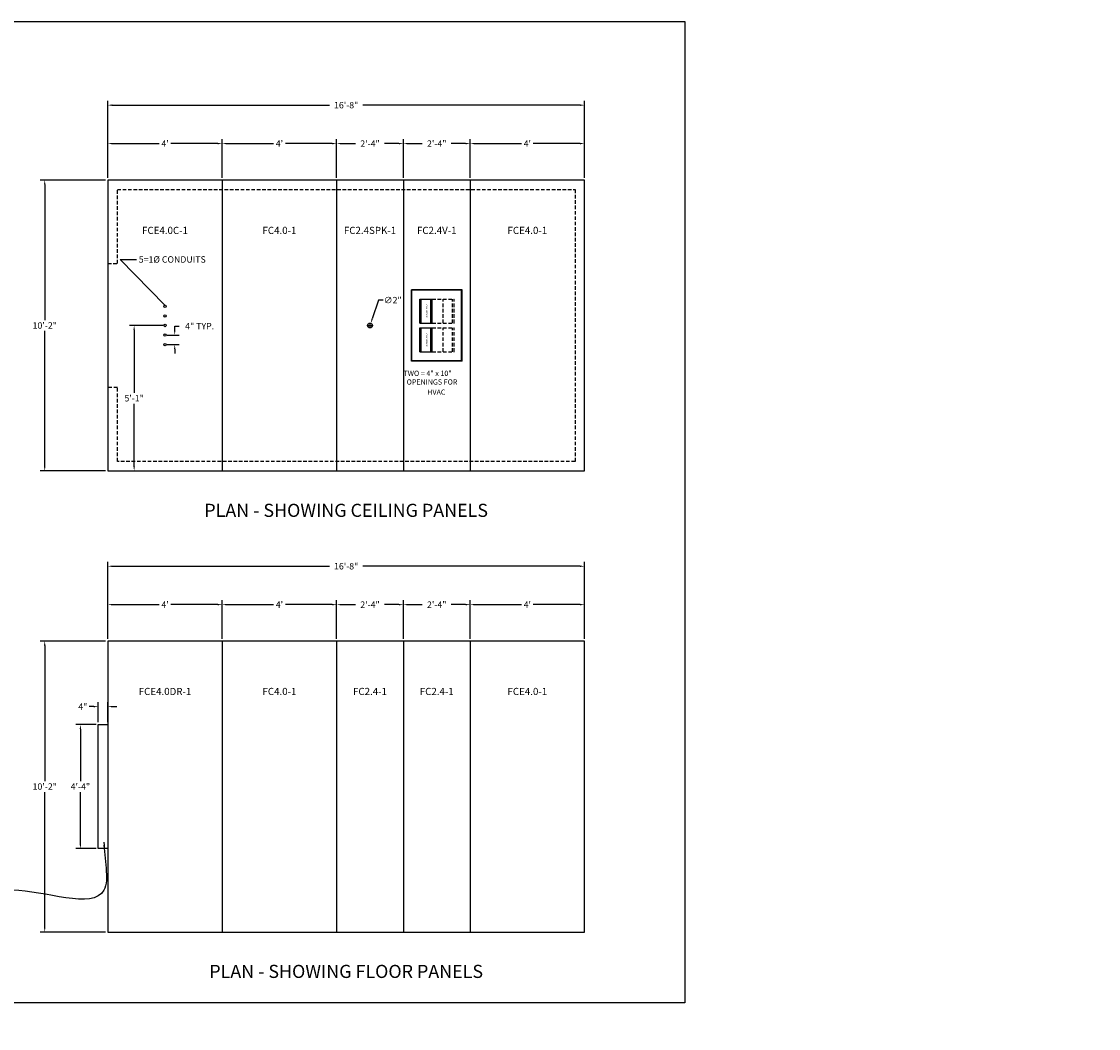
# Model space of a CAD drawing. Extents: x 2381 to 25296, y -7817 to 241.
# Drawn here: x 23748 to 24200, y -6087 to -5665 of the extents above; entities that cross this region are included whole.
import ezdxf
from ezdxf.enums import TextEntityAlignment as Align

# ---------------------------------------------------------------- set-up
doc = ezdxf.new("R2010")
doc.units = 0
doc.header["$LTSCALE"] = 6
doc.header["$MEASUREMENT"] = 0
doc.linetypes.add('HIDDEN', pattern=[0.375, 0.25, -0.125])
doc.layers.get('0').update_dxf_attribs({"color": 6, "linetype": 'CONTINUOUS'})
doc.layers.get('Defpoints').update_dxf_attribs({"linetype": 'CONTINUOUS'})
doc.layers.add('AM_5', color=3, linetype='CONTINUOUS', lineweight=15)
doc.layers.add('Hatch (ANSI)', color=7, linetype='CONTINUOUS', lineweight=18)
doc.dimstyles.get("Standard").update_dxf_attribs({"dimtxt": 0.18, "dimasz": 0.18, "dimexe": 0.18, "dimexo": 0.0625, "dimgap": 0.09, "dimtad": 0, "dimtih": 1, "dimtoh": 1, "dimdec": 4, "dimzin": 0, "dimdsep": 46, "dimtxsty": 'Standard', "dimcen": 0.09, "dimadec": 0, "dimazin": 0, "dimtfac": 1, "dimtdec": 4, "dimtofl": 0, "dimtmove": 0, "dimatfit": 3, "dimfxl": 1, "dimtolj": 1, "dimtzin": 0, "dimarcsym": 0})
doc.dimstyles.new('STANDARD$0', dxfattribs={"dimtxt": 0.18, "dimasz": 0.18, "dimexe": 0.18, "dimexo": 0.0625, "dimgap": 0.09, "dimtad": 0, "dimtih": 1, "dimtoh": 1, "dimdec": 4, "dimzin": 0, "dimdsep": 46, "dimtxsty": 'Standard', "dimcen": 0.09, "dimadec": 0, "dimazin": 0, "dimtfac": 1, "dimtdec": 4, "dimtofl": 0, "dimtmove": 0, "dimatfit": 3, "dimfxl": 1, "dimtolj": 1, "dimtzin": 0, "dimarcsym": 0})
doc.dimstyles.new('STANDARD$3', dxfattribs={"dimtxt": 0.18, "dimasz": 0.18, "dimexe": 0.18, "dimexo": 0.0625, "dimgap": 0.09, "dimtad": 0, "dimtih": 1, "dimtoh": 1, "dimdec": 4, "dimzin": 0, "dimdsep": 46, "dimtxsty": 'Standard', "dimcen": 0.09, "dimadec": 0, "dimazin": 0, "dimtfac": 1, "dimtdec": 4, "dimtofl": 0, "dimtmove": 0, "dimatfit": 3, "dimfxl": 1, "dimtolj": 1, "dimtzin": 0, "dimarcsym": 0})

# ---------------------------------------------------------------- blocks, each defined once
blk = doc.blocks.new('*D319')
at = {"color": 1, "linetype": 'Continuous', "lineweight": -2, "transparency": 16777216}
for p, q in [((23807.54, -5792.36), (23793.65, -5792.36)), ((23795.53, -5794.23), (23795.53, -5820.57)), ((23795.53, -5851.48), (23795.53, -5825.15)), ((23785.42, -5853.36), (23797.4, -5853.36))]:
    blk.add_line(p, q, dxfattribs=at)
at = {"color": 1, "linetype": 'Continuous', "transparency": 16777216}
for points in [[(23795.22, -5794.23), (23795.84, -5794.23), (23795.53, -5792.36)], [(23795.22, -5851.48), (23795.84, -5851.48), (23795.53, -5853.36)]]:
    blk.add_solid(points, dxfattribs=at)
at = {"layer": 'Defpoints', "color": 0, "linetype": 'Continuous', "transparency": 16777216}
for p in [(23795.53, -5792.36), (23808.48, -5792.36), (23784.48, -5853.36)]:
    blk.add_point(p, dxfattribs=at)
at = {"color": 1, "linetype": 'Continuous', "transparency": 16777216, "insert": (23795.53, -5822.86), "char_height": 2.7, "attachment_point": 5}
blk.add_mtext('\\A1;5\'-1"', dxfattribs=at)
blk = doc.blocks.new('*D320')
at = {"color": 1, "linetype": 'Continuous', "lineweight": -2, "transparency": 16777216}
for p, q in [((23809.42, -5796.36), (23814.43, -5796.36)), ((23812.56, -5794.48), (23812.56, -5792.61)), ((23812.56, -5792.61), (23814.43, -5792.61)), ((23809.42, -5800.36), (23814.43, -5800.36)), ((23812.56, -5802.23), (23812.56, -5804.11))]:
    blk.add_line(p, q, dxfattribs=at)
at = {"color": 1, "linetype": 'Continuous', "transparency": 16777216}
for points in [[(23812.25, -5794.48), (23812.87, -5794.48), (23812.56, -5796.36)], [(23812.25, -5802.23), (23812.87, -5802.23), (23812.56, -5800.36)]]:
    blk.add_solid(points, dxfattribs=at)
at = {"layer": 'Defpoints', "color": 0, "linetype": 'Continuous', "transparency": 16777216}
for p in [(23808.48, -5796.36), (23812.56, -5796.36), (23808.48, -5800.36)]:
    blk.add_point(p, dxfattribs=at)
at = {"color": 1, "linetype": 'Continuous', "transparency": 16777216, "insert": (23823.02, -5792.61), "char_height": 2.7, "attachment_point": 5}
blk.add_mtext('\\A1;4" TYP.', dxfattribs=at)
blk = doc.blocks.new('*D321')
at = {"layer": 'AM_5', "color": 1, "linetype": 'ByBlock', "lineweight": -2, "transparency": 16777216}
for p, q in [((23898.07, -5781.73), (23895.4, -5789.63)), ((23899.95, -5781.73), (23898.07, -5781.73))]:
    blk.add_line(p, q, dxfattribs=at)
at = {"layer": 'AM_5', "color": 1, "lineweight": -2, "transparency": 16777216}
for p, q in [((23894.48, -5793.3), (23894.48, -5791.42)), ((23893.54, -5792.36), (23895.42, -5792.36))]:
    blk.add_line(p, q, dxfattribs=at)
at = {"layer": 'AM_5', "color": 1, "transparency": 16777216}
blk.add_solid([(23895.11, -5789.53), (23895.7, -5789.73), (23894.8, -5791.41)], dxfattribs=at)
at = {"layer": 'Defpoints', "color": 0, "transparency": 16777216}
for p in [(23894.8, -5791.41), (23894.16, -5793.3)]:
    blk.add_point(p, dxfattribs=at)
at = {"layer": 'AM_5', "color": 1, "transparency": 16777216, "insert": (23904.03, -5781.73), "char_height": 2.7, "attachment_point": 5}
blk.add_mtext('\\A1;∅2"', dxfattribs=at)
blk = doc.blocks.new('*D322')
at = {"layer": 'AM_5', "color": 1, "linetype": 'ByBlock', "lineweight": -2, "transparency": 16777216}
for p, q in [((23783.54, -5731.36), (23756.15, -5731.36)), ((23758.02, -5733.23), (23758.02, -5790.07)), ((23758.02, -5851.48), (23758.02, -5794.65)), ((23783.54, -5853.36), (23756.15, -5853.36))]:
    blk.add_line(p, q, dxfattribs=at)
at = {"layer": 'AM_5', "color": 1, "transparency": 16777216}
for points in [[(23757.71, -5733.23), (23758.33, -5733.23), (23758.02, -5731.36)], [(23757.71, -5851.48), (23758.33, -5851.48), (23758.02, -5853.36)]]:
    blk.add_solid(points, dxfattribs=at)
at = {"layer": 'Defpoints', "color": 0, "transparency": 16777216}
for p in [(23758.02, -5731.36), (23784.48, -5731.36), (23784.48, -5853.36)]:
    blk.add_point(p, dxfattribs=at)
at = {"layer": 'AM_5', "color": 1, "transparency": 16777216, "insert": (23758.02, -5792.36), "char_height": 2.7, "attachment_point": 5}
blk.add_mtext('\\A1;10\'-2"', dxfattribs=at)
blk = doc.blocks.new('*D323')
at = {"layer": 'AM_5', "color": 1, "linetype": 'ByBlock', "lineweight": -2, "transparency": 16777216}
for p, q in [((23784.48, -5730.42), (23784.48, -5714.21)), ((23832.48, -5730.42), (23832.48, -5714.21)), ((23786.36, -5716.09), (23805.97, -5716.09)), ((23830.61, -5716.09), (23810.99, -5716.09))]:
    blk.add_line(p, q, dxfattribs=at)
at = {"layer": 'AM_5', "color": 1, "transparency": 16777216}
for points in [[(23786.36, -5715.77), (23786.36, -5716.4), (23784.48, -5716.09)], [(23830.61, -5715.77), (23830.61, -5716.4), (23832.48, -5716.09)]]:
    blk.add_solid(points, dxfattribs=at)
at = {"layer": 'Defpoints', "color": 0, "transparency": 16777216}
for p in [(23832.48, -5716.09), (23784.48, -5731.36), (23832.48, -5731.36)]:
    blk.add_point(p, dxfattribs=at)
at = {"layer": 'AM_5', "color": 1, "transparency": 16777216, "insert": (23808.48, -5716.09), "char_height": 2.7, "attachment_point": 5}
blk.add_mtext("\\A1;4'", dxfattribs=at)
blk = doc.blocks.new('*D324')
at = {"layer": 'AM_5', "color": 1, "linetype": 'ByBlock', "lineweight": -2, "transparency": 16777216}
for p, q in [((23832.48, -5730.42), (23832.48, -5714.21)), ((23880.48, -5730.42), (23880.48, -5714.21)), ((23834.36, -5716.09), (23853.97, -5716.09)), ((23878.61, -5716.09), (23858.99, -5716.09))]:
    blk.add_line(p, q, dxfattribs=at)
at = {"layer": 'AM_5', "color": 1, "transparency": 16777216}
for points in [[(23834.36, -5715.77), (23834.36, -5716.4), (23832.48, -5716.09)], [(23878.61, -5715.77), (23878.61, -5716.4), (23880.48, -5716.09)]]:
    blk.add_solid(points, dxfattribs=at)
at = {"layer": 'Defpoints', "color": 0, "transparency": 16777216}
for p in [(23832.48, -5716.09), (23832.48, -5731.36), (23880.48, -5731.36)]:
    blk.add_point(p, dxfattribs=at)
at = {"layer": 'AM_5', "color": 1, "transparency": 16777216, "insert": (23856.48, -5716.09), "char_height": 2.7, "attachment_point": 5}
blk.add_mtext("\\A1;4'", dxfattribs=at)
blk = doc.blocks.new('*D325')
at = {"layer": 'AM_5', "color": 1, "linetype": 'ByBlock', "lineweight": -2, "transparency": 16777216}
for p, q in [((23880.48, -5730.42), (23880.48, -5714.21)), ((23908.48, -5730.42), (23908.48, -5714.21)), ((23882.36, -5716.09), (23888.37, -5716.09)), ((23906.61, -5716.09), (23900.59, -5716.09))]:
    blk.add_line(p, q, dxfattribs=at)
at = {"layer": 'AM_5', "color": 1, "transparency": 16777216}
for points in [[(23882.36, -5715.77), (23882.36, -5716.4), (23880.48, -5716.09)], [(23906.61, -5715.77), (23906.61, -5716.4), (23908.48, -5716.09)]]:
    blk.add_solid(points, dxfattribs=at)
at = {"layer": 'Defpoints', "color": 0, "transparency": 16777216}
for p in [(23880.48, -5716.09), (23880.48, -5731.36), (23908.48, -5731.36)]:
    blk.add_point(p, dxfattribs=at)
at = {"layer": 'AM_5', "color": 1, "transparency": 16777216, "insert": (23894.48, -5716.09), "char_height": 2.7, "attachment_point": 5}
blk.add_mtext('\\A1;2\'-4"', dxfattribs=at)
blk = doc.blocks.new('*D326')
at = {"layer": 'AM_5', "color": 1, "linetype": 'ByBlock', "lineweight": -2, "transparency": 16777216}
for p, q in [((23908.48, -5730.42), (23908.48, -5714.21)), ((23936.48, -5730.42), (23936.48, -5714.21)), ((23910.36, -5716.09), (23916.37, -5716.09)), ((23934.61, -5716.09), (23928.59, -5716.09))]:
    blk.add_line(p, q, dxfattribs=at)
at = {"layer": 'AM_5', "color": 1, "transparency": 16777216}
for points in [[(23910.36, -5715.77), (23910.36, -5716.4), (23908.48, -5716.09)], [(23934.61, -5715.77), (23934.61, -5716.4), (23936.48, -5716.09)]]:
    blk.add_solid(points, dxfattribs=at)
at = {"layer": 'Defpoints', "color": 0, "transparency": 16777216}
for p in [(23908.48, -5716.09), (23908.48, -5731.36), (23936.48, -5731.36)]:
    blk.add_point(p, dxfattribs=at)
at = {"layer": 'AM_5', "color": 1, "transparency": 16777216, "insert": (23922.48, -5716.09), "char_height": 2.7, "attachment_point": 5}
blk.add_mtext('\\A1;2\'-4"', dxfattribs=at)
blk = doc.blocks.new('*D327')
at = {"layer": 'AM_5', "color": 1, "linetype": 'ByBlock', "lineweight": -2, "transparency": 16777216}
for p, q in [((23936.48, -5730.42), (23936.48, -5714.21)), ((23984.48, -5730.42), (23984.48, -5714.21)), ((23938.36, -5716.09), (23957.97, -5716.09)), ((23982.61, -5716.09), (23962.99, -5716.09))]:
    blk.add_line(p, q, dxfattribs=at)
at = {"layer": 'AM_5', "color": 1, "transparency": 16777216}
for points in [[(23938.36, -5715.77), (23938.36, -5716.4), (23936.48, -5716.09)], [(23982.61, -5715.77), (23982.61, -5716.4), (23984.48, -5716.09)]]:
    blk.add_solid(points, dxfattribs=at)
at = {"layer": 'Defpoints', "color": 0, "transparency": 16777216}
for p in [(23936.48, -5716.09), (23936.48, -5731.36), (23984.48, -5731.36)]:
    blk.add_point(p, dxfattribs=at)
at = {"layer": 'AM_5', "color": 1, "transparency": 16777216, "insert": (23960.48, -5716.09), "char_height": 2.7, "attachment_point": 5}
blk.add_mtext("\\A1;4'", dxfattribs=at)
blk = doc.blocks.new('*D328')
at = {"layer": 'AM_5', "color": 1, "linetype": 'ByBlock', "lineweight": -2, "transparency": 16777216}
for p, q in [((23784.48, -5730.42), (23784.48, -5698.1)), ((23786.36, -5699.97), (23877.47, -5699.97)), ((23982.61, -5699.97), (23891.49, -5699.97)), ((23984.48, -5730.42), (23984.48, -5698.1))]:
    blk.add_line(p, q, dxfattribs=at)
at = {"layer": 'AM_5', "color": 1, "transparency": 16777216}
for points in [[(23786.36, -5699.66), (23786.36, -5700.29), (23784.48, -5699.97)], [(23982.61, -5699.66), (23982.61, -5700.29), (23984.48, -5699.97)]]:
    blk.add_solid(points, dxfattribs=at)
at = {"layer": 'Defpoints', "color": 0, "transparency": 16777216}
for p in [(23984.48, -5699.97), (23784.48, -5731.36), (23984.48, -5731.36)]:
    blk.add_point(p, dxfattribs=at)
at = {"layer": 'AM_5', "color": 1, "transparency": 16777216, "insert": (23884.48, -5699.97), "char_height": 2.7, "attachment_point": 5}
blk.add_mtext('\\A1;16\'-8"', dxfattribs=at)
blk = doc.blocks.new('*D361')
at = {"layer": 'AM_5', "color": 1, "linetype": 'ByBlock', "lineweight": -2, "transparency": 16777216}
for p, q in [((23783.54, -5924.69), (23756.15, -5924.69)), ((23758.02, -5926.57), (23758.02, -5983.4)), ((23758.02, -6044.82), (23758.02, -5987.98)), ((23783.54, -6046.69), (23756.15, -6046.69))]:
    blk.add_line(p, q, dxfattribs=at)
at = {"layer": 'AM_5', "color": 1, "transparency": 16777216}
for points in [[(23757.71, -5926.57), (23758.33, -5926.57), (23758.02, -5924.69)], [(23757.71, -6044.82), (23758.33, -6044.82), (23758.02, -6046.69)]]:
    blk.add_solid(points, dxfattribs=at)
at = {"layer": 'Defpoints', "color": 0, "transparency": 16777216}
for p in [(23758.02, -5924.69), (23784.48, -5924.69), (23784.48, -6046.69)]:
    blk.add_point(p, dxfattribs=at)
at = {"layer": 'AM_5', "color": 1, "transparency": 16777216, "insert": (23758.02, -5985.69), "char_height": 2.7, "attachment_point": 5}
blk.add_mtext('\\A1;10\'-2"', dxfattribs=at)
blk = doc.blocks.new('*D362')
at = {"layer": 'AM_5', "color": 1, "linetype": 'ByBlock', "lineweight": -2, "transparency": 16777216}
for p, q in [((23784.48, -5923.75), (23784.48, -5907.54)), ((23832.48, -5923.75), (23832.48, -5907.54)), ((23786.36, -5909.42), (23805.97, -5909.42)), ((23830.61, -5909.42), (23810.99, -5909.42))]:
    blk.add_line(p, q, dxfattribs=at)
at = {"layer": 'AM_5', "color": 1, "transparency": 16777216}
for points in [[(23786.36, -5909.11), (23786.36, -5909.73), (23784.48, -5909.42)], [(23830.61, -5909.11), (23830.61, -5909.73), (23832.48, -5909.42)]]:
    blk.add_solid(points, dxfattribs=at)
at = {"layer": 'Defpoints', "color": 0, "transparency": 16777216}
for p in [(23832.48, -5909.42), (23784.48, -5924.69), (23832.48, -5924.69)]:
    blk.add_point(p, dxfattribs=at)
at = {"layer": 'AM_5', "color": 1, "transparency": 16777216, "insert": (23808.48, -5909.42), "char_height": 2.7, "attachment_point": 5}
blk.add_mtext("\\A1;4'", dxfattribs=at)
blk = doc.blocks.new('*D363')
at = {"layer": 'AM_5', "color": 1, "linetype": 'ByBlock', "lineweight": -2, "transparency": 16777216}
for p, q in [((23832.48, -5923.75), (23832.48, -5907.54)), ((23880.48, -5923.75), (23880.48, -5907.54)), ((23834.36, -5909.42), (23853.97, -5909.42)), ((23878.61, -5909.42), (23858.99, -5909.42))]:
    blk.add_line(p, q, dxfattribs=at)
at = {"layer": 'AM_5', "color": 1, "transparency": 16777216}
for points in [[(23834.36, -5909.11), (23834.36, -5909.73), (23832.48, -5909.42)], [(23878.61, -5909.11), (23878.61, -5909.73), (23880.48, -5909.42)]]:
    blk.add_solid(points, dxfattribs=at)
at = {"layer": 'Defpoints', "color": 0, "transparency": 16777216}
for p in [(23832.48, -5909.42), (23832.48, -5924.69), (23880.48, -5924.69)]:
    blk.add_point(p, dxfattribs=at)
at = {"layer": 'AM_5', "color": 1, "transparency": 16777216, "insert": (23856.48, -5909.42), "char_height": 2.7, "attachment_point": 5}
blk.add_mtext("\\A1;4'", dxfattribs=at)
blk = doc.blocks.new('*D364')
at = {"layer": 'AM_5', "color": 1, "linetype": 'ByBlock', "lineweight": -2, "transparency": 16777216}
for p, q in [((23880.48, -5923.75), (23880.48, -5907.54)), ((23908.48, -5923.75), (23908.48, -5907.54)), ((23882.36, -5909.42), (23888.37, -5909.42)), ((23906.61, -5909.42), (23900.59, -5909.42))]:
    blk.add_line(p, q, dxfattribs=at)
at = {"layer": 'AM_5', "color": 1, "transparency": 16777216}
for points in [[(23882.36, -5909.11), (23882.36, -5909.73), (23880.48, -5909.42)], [(23906.61, -5909.11), (23906.61, -5909.73), (23908.48, -5909.42)]]:
    blk.add_solid(points, dxfattribs=at)
at = {"layer": 'Defpoints', "color": 0, "transparency": 16777216}
for p in [(23880.48, -5909.42), (23880.48, -5924.69), (23908.48, -5924.69)]:
    blk.add_point(p, dxfattribs=at)
at = {"layer": 'AM_5', "color": 1, "transparency": 16777216, "insert": (23894.48, -5909.42), "char_height": 2.7, "attachment_point": 5}
blk.add_mtext('\\A1;2\'-4"', dxfattribs=at)
blk = doc.blocks.new('*D358')
at = {"layer": 'AM_5', "color": 1, "linetype": 'ByBlock', "lineweight": -2, "transparency": 16777216}
for p, q in [((23908.48, -5923.75), (23908.48, -5907.54)), ((23936.48, -5923.75), (23936.48, -5907.54)), ((23910.36, -5909.42), (23916.37, -5909.42)), ((23934.61, -5909.42), (23928.59, -5909.42))]:
    blk.add_line(p, q, dxfattribs=at)
at = {"layer": 'AM_5', "color": 1, "transparency": 16777216}
for points in [[(23910.36, -5909.11), (23910.36, -5909.73), (23908.48, -5909.42)], [(23934.61, -5909.11), (23934.61, -5909.73), (23936.48, -5909.42)]]:
    blk.add_solid(points, dxfattribs=at)
at = {"layer": 'Defpoints', "color": 0, "transparency": 16777216}
for p in [(23908.48, -5909.42), (23908.48, -5924.69), (23936.48, -5924.69)]:
    blk.add_point(p, dxfattribs=at)
at = {"layer": 'AM_5', "color": 1, "transparency": 16777216, "insert": (23922.48, -5909.42), "char_height": 2.7, "attachment_point": 5}
blk.add_mtext('\\A1;2\'-4"', dxfattribs=at)
blk = doc.blocks.new('*D359')
at = {"layer": 'AM_5', "color": 1, "linetype": 'ByBlock', "lineweight": -2, "transparency": 16777216}
for p, q in [((23936.48, -5923.75), (23936.48, -5907.54)), ((23984.48, -5923.75), (23984.48, -5907.54)), ((23938.36, -5909.42), (23957.97, -5909.42)), ((23982.61, -5909.42), (23962.99, -5909.42))]:
    blk.add_line(p, q, dxfattribs=at)
at = {"layer": 'AM_5', "color": 1, "transparency": 16777216}
for points in [[(23938.36, -5909.11), (23938.36, -5909.73), (23936.48, -5909.42)], [(23982.61, -5909.11), (23982.61, -5909.73), (23984.48, -5909.42)]]:
    blk.add_solid(points, dxfattribs=at)
at = {"layer": 'Defpoints', "color": 0, "transparency": 16777216}
for p in [(23936.48, -5909.42), (23936.48, -5924.69), (23984.48, -5924.69)]:
    blk.add_point(p, dxfattribs=at)
at = {"layer": 'AM_5', "color": 1, "transparency": 16777216, "insert": (23960.48, -5909.42), "char_height": 2.7, "attachment_point": 5}
blk.add_mtext("\\A1;4'", dxfattribs=at)
blk = doc.blocks.new('*D360')
at = {"layer": 'AM_5', "color": 1, "linetype": 'ByBlock', "lineweight": -2, "transparency": 16777216}
for p, q in [((23784.48, -5923.75), (23784.48, -5891.43)), ((23786.36, -5893.31), (23877.47, -5893.31)), ((23982.61, -5893.31), (23891.49, -5893.31)), ((23984.48, -5923.75), (23984.48, -5891.43))]:
    blk.add_line(p, q, dxfattribs=at)
at = {"layer": 'AM_5', "color": 1, "transparency": 16777216}
for points in [[(23786.36, -5893), (23786.36, -5893.62), (23784.48, -5893.31)], [(23982.61, -5893), (23982.61, -5893.62), (23984.48, -5893.31)]]:
    blk.add_solid(points, dxfattribs=at)
at = {"layer": 'Defpoints', "color": 0, "transparency": 16777216}
for p in [(23984.48, -5893.31), (23784.48, -5924.69), (23984.48, -5924.69)]:
    blk.add_point(p, dxfattribs=at)
at = {"layer": 'AM_5', "color": 1, "transparency": 16777216, "insert": (23884.48, -5893.31), "char_height": 2.7, "attachment_point": 5}
blk.add_mtext('\\A1;16\'-8"', dxfattribs=at)
blk = doc.blocks.new('*D365')
at = {"layer": 'AM_5', "color": 1, "linetype": 'ByBlock', "lineweight": -2, "transparency": 16777216}
for p, q in [((23778.61, -5952.19), (23776.73, -5952.19)), ((23780.48, -5958.75), (23780.48, -5950.32)), ((23784.48, -5958.75), (23784.48, -5950.32)), ((23786.36, -5952.19), (23788.23, -5952.19))]:
    blk.add_line(p, q, dxfattribs=at)
at = {"layer": 'AM_5', "color": 1, "transparency": 16777216}
for points in [[(23778.61, -5951.88), (23778.61, -5952.5), (23780.48, -5952.19)], [(23786.36, -5951.88), (23786.36, -5952.5), (23784.48, -5952.19)]]:
    blk.add_solid(points, dxfattribs=at)
at = {"layer": 'Defpoints', "color": 0, "transparency": 16777216}
for p in [(23780.48, -5952.19), (23780.48, -5959.69), (23784.48, -5959.69)]:
    blk.add_point(p, dxfattribs=at)
at = {"layer": 'AM_5', "color": 1, "transparency": 16777216, "insert": (23773.99, -5952.19), "char_height": 2.7, "attachment_point": 5}
blk.add_mtext('\\A1;4"', dxfattribs=at)
blk = doc.blocks.new('*D366')
at = {"layer": 'AM_5', "color": 1, "linetype": 'ByBlock', "lineweight": -2, "transparency": 16777216}
for p, q in [((23779.54, -5959.69), (23771.11, -5959.69)), ((23772.98, -5961.57), (23772.98, -5983.4)), ((23772.98, -6009.82), (23772.98, -5987.98)), ((23779.54, -6011.69), (23771.11, -6011.69))]:
    blk.add_line(p, q, dxfattribs=at)
at = {"layer": 'AM_5', "color": 1, "transparency": 16777216}
for points in [[(23772.67, -5961.57), (23773.29, -5961.57), (23772.98, -5959.69)], [(23772.67, -6009.82), (23773.29, -6009.82), (23772.98, -6011.69)]]:
    blk.add_solid(points, dxfattribs=at)
at = {"layer": 'Defpoints', "color": 0, "transparency": 16777216}
for p in [(23780.48, -5959.69), (23772.98, -6011.69), (23780.48, -6011.69)]:
    blk.add_point(p, dxfattribs=at)
at = {"layer": 'AM_5', "color": 1, "transparency": 16777216, "insert": (23772.98, -5985.69), "char_height": 2.7, "attachment_point": 5}
blk.add_mtext('\\A1;4\'-4"', dxfattribs=at)

msp = doc.modelspace()

# ---------------------------------------------------------------- hatches: boundary and pattern name
at = {"layer": 'Hatch (ANSI)'}
h = msp.add_hatch(dxfattribs=at)
h.set_pattern_fill('ANSI31', color=256, scale=14.285714, angle=195.0002455, style=0)
h.set_pattern_definition([(240.00025, (24384.8422, -6260.3766), (1.546478, -0.89285), [])])
edge = h.paths.add_edge_path()
edge.add_ellipse((24199.13237, -6086.20531), major_axis=(0, 0.003), ratio=1, start_angle=0, end_angle=90, ccw=False)
edge.add_line((24199.13237, -6086.20231), (24200.07883, -6086.20231))
edge.add_line((24200.07883, -6086.20231), (24200.07883, -6086.14231))
edge.add_line((24200.07883, -6086.14231), (24199.13237, -6086.14231))
edge.add_ellipse((24199.13237, -6086.20531), major_axis=(-0.063, 0), ratio=1, start_angle=270, end_angle=360)
edge.add_line((24199.06937, -6086.20531), (24199.06937, -6087.12949))
edge.add_line((24199.06937, -6087.12949), (24199.06937, -6087.12977))
edge.add_line((24199.06937, -6087.12977), (24199.12937, -6087.12977))
edge.add_line((24199.12937, -6087.12977), (24199.12937, -6086.20531))

# ---------------------------------------------------------------- linework, layer by layer
at = {"color": 0, "linetype": 'Continuous'}
for p, q in [((23832.48161, -5731.35757), (23832.48161, -5853.35757)), ((23880.48161, -5731.35757), (23880.48161, -5853.35757)), ((23908.48161, -5731.35757), (23908.48161, -5853.35757)), ((23936.48161, -5731.35757), (23936.48161, -5853.35757)), ((23832.48161, -5924.69213), (23832.48161, -6046.69213)), ((23880.48161, -5924.69213), (23880.48161, -6046.69213)), ((23908.48161, -5924.69213), (23908.48161, -6046.69213)), ((23936.48161, -5924.69213), (23936.48161, -6046.69213))]:
    msp.add_line(p, q, dxfattribs=at)
at = {"color": 4, "linetype": 'Continuous'}
for p, q in [((23933.10661, -5777.35757), (23911.85661, -5777.35757)), ((23911.85661, -5807.35757), (23911.85661, -5777.35757)), ((23912.04461, -5807.35757), (23912.04461, -5777.35757)), ((23932.91861, -5777.54557), (23912.04461, -5777.54557)), ((23932.91861, -5807.35757), (23932.91861, -5777.35757)), ((23933.10661, -5807.35757), (23933.10661, -5777.35757)), ((23933.10661, -5807.35757), (23911.85661, -5807.35757)), ((23932.91861, -5807.16957), (23912.04461, -5807.16957))]:
    msp.add_line(p, q, dxfattribs=at)
at = {"color": 1, "linetype": 'Continuous'}
for p, q in [((23915.35911, -5791.35757), (23915.35911, -5781.35757)), ((23915.35911, -5781.35757), (23920.60911, -5781.35757)), ((23915.98411, -5791.35757), (23915.98411, -5781.35757)), ((23919.98411, -5791.35757), (23919.98411, -5781.35757)), ((23920.60911, -5791.35757), (23920.60911, -5781.35757)), ((23915.35911, -5791.35757), (23920.60911, -5791.35757)), ((23915.35911, -5803.35757), (23915.35911, -5793.35757)), ((23915.35911, -5793.35757), (23920.60911, -5793.35757)), ((23915.98411, -5803.35757), (23915.98411, -5793.35757)), ((23919.98411, -5803.35757), (23919.98411, -5793.35757)), ((23920.60911, -5803.35757), (23920.60911, -5793.35757)), ((23915.35911, -5803.35757), (23920.60911, -5803.35757))]:
    msp.add_line(p, q, dxfattribs=at)
at = {"color": 1, "linetype": 'HIDDEN'}
for p, q in [((23920.60911, -5781.35757), (23929.74011, -5781.35757)), ((23925.11511, -5791.35757), (23925.11511, -5781.35757)), ((23929.11511, -5791.35757), (23929.11511, -5781.35757)), ((23929.74011, -5791.35757), (23929.74011, -5781.35757)), ((23920.60911, -5791.35757), (23929.74011, -5791.35757)), ((23920.60911, -5793.35757), (23929.74011, -5793.35757)), ((23925.11511, -5803.35757), (23925.11511, -5793.35757)), ((23929.11511, -5803.35757), (23929.11511, -5793.35757)), ((23929.74011, -5803.35757), (23929.74011, -5793.35757)), ((23920.60911, -5803.35757), (23929.74011, -5803.35757))]:
    msp.add_line(p, q, dxfattribs=at)
at = {"color": 0, "linetype": 'Continuous'}
for points in [[(23493.99462, -6076.45071), (23493.99462, -5664.90911), (24026.57788, -5664.90911), (24026.57788, -6076.45071)], [(23784.48161, -5853.35757), (23984.48161, -5853.35757), (23984.48161, -5731.35757), (23784.48161, -5731.35757)], [(23784.48161, -6046.69213), (23984.48161, -6046.69213), (23984.48161, -5924.69213), (23784.48161, -5924.69213)], [(23780.48161, -6011.69213), (23780.48161, -5959.69213), (23784.48161, -5959.69213), (23784.48161, -6011.69213)]]:
    msp.add_lwpolyline(points, close=True, dxfattribs=at)
at = {"color": 3, "linetype": 'HIDDEN'}
msp.add_lwpolyline([(23784.48161, -5766.35757), (23788.48161, -5766.35757), (23788.48161, -5735.35757), (23980.48161, -5735.35757), (23980.48161, -5849.35757), (23788.48161, -5849.35757), (23788.48161, -5818.35757), (23784.48161, -5818.35757)], dxfattribs=at)
at = {"linetype": 'Continuous'}
for centre in [(23808.48161, -5784.35757), (23808.48161, -5788.35757), (23808.48161, -5792.35757), (23808.48161, -5796.35757), (23808.48161, -5800.35757)]:
    msp.add_circle(centre, 0.5, dxfattribs=at)
at = {"color": 1, "linetype": 'Continuous'}
for centre in [(23915.67111, -5783.35757), (23920.29711, -5783.35757), (23915.67111, -5789.35757), (23920.29711, -5789.35757), (23915.67111, -5795.35757), (23920.29711, -5795.35757), (23915.67111, -5801.35757), (23920.29711, -5801.35757)]:
    msp.add_circle(centre, 0.156, dxfattribs=at)
at = {"color": 0, "linetype": 'Continuous'}
msp.add_circle((23894.48161, -5792.35757), 1, dxfattribs=at)

# ---------------------------------------------------------------- texts
for s, p in [('FCE4.0C-1', (23808.48161, -5753.98002)), ('FC4.0-1', (23856.48161, -5753.98002)), ('FC2.4SPK-1', (23894.48161, -5753.98002)), ('FC2.4V-1', (23922.48161, -5753.98002)), ('FCE4.0-1', (23960.48161, -5753.98002)), ('FCE4.0DR-1', (23808.48161, -5947.31458)), ('FC4.0-1', (23856.48161, -5947.31458)), ('FC2.4-1', (23894.48161, -5947.31458)), ('FC2.4-1', (23922.48161, -5947.31458)), ('FCE4.0-1', (23960.48161, -5947.31458))]:
    msp.add_text(s, height=3, dxfattribs=at).set_placement(p, align=Align.CENTER)
at = {"color": 4, "linetype": 'ByBlock'}
for p in [(23918.18516, -5786.1853), (23918.18516, -5798.34979)]:
    msp.add_text('4" X 10" OPENING', height=0.5, rotation=270, dxfattribs=at).set_placement(p, align=Align.MIDDLE)
for s, p in [('TWO = 4" x 10"', (23908.51923, -5813.50121)), ('OPENINGS FOR', (23909.83173, -5817.14704)), ('HVAC', (23918.51923, -5821.38843))]:
    msp.add_text(s, height=2.1875).set_placement(p)
at = {"color": 1, "linetype": 'Continuous'}
for s, p in [('PLAN - SHOWING CEILING PANELS', (23884.48161, -5872.62024)), ('PLAN - SHOWING FLOOR PANELS', (23884.48161, -6065.95481))]:
    msp.add_text(s, height=5.5, dxfattribs=at).set_placement(p, align=Align.CENTER)
at = {"color": 1, "linetype": 'Continuous', "insert": (23797.47069, -5763.31662), "char_height": 2.7, "attachment_point": 1}
msp.add_mtext('\\A1;5=1%%C CONDUITS', dxfattribs=at)

# ---------------------------------------------------------------- dimensions: what is measured, and where the dimension line sits
at = {"linetype": 'Continuous'}
dim = msp.add_linear_dim(base=(23812.55854, -5796.35757), p1=(23808.48161, -5800.35757), p2=(23808.48161, -5796.35757), angle=90, text='<> TYP.', dimstyle='Standard', override={"dimscale": 15, "dimasz": 0.125, "dimexe": 0.125, "dimgap": 0.0625, "dimzin": 12, "dimlunit": 4, "dimsah": 1, "dimcen": -0.0625, "dimclrd": 1, "dimclre": 1, "dimclrt": 1, "dimtdec": 0}, dxfattribs=at)
dim.commit()
dim.dimension.update_dxf_attribs({"geometry": '*D320', "text_midpoint": (23823.02104, -5792.60757)})
dim = msp.add_linear_dim(base=(23795.52889, -5792.35757), p1=(23784.48161, -5853.35757), p2=(23808.48161, -5792.35757), angle=90, dimstyle='Standard', override={"dimscale": 15, "dimasz": 0.125, "dimexe": 0.125, "dimgap": 0.0625, "dimzin": 12, "dimlunit": 4, "dimsah": 1, "dimcen": -0.0625, "dimclrd": 1, "dimclre": 1, "dimclrt": 1, "dimtdec": 0}, dxfattribs=at)
dim.commit()
dim.dimension.update_dxf_attribs({"geometry": '*D319', "text_midpoint": (23795.52889, -5822.85757)})
at = {"layer": 'AM_5'}
for base, p1, p2, override, picture, middle in [((23984.48161, -5699.97342), (23784.48161, -5731.35757), (23984.48161, -5731.35757), {"dimscale": 15, "dimasz": 0.125, "dimexe": 0.125, "dimgap": 0.0625, "dimzin": 12, "dimlunit": 4, "dimpost": '', "dimcen": -0.0625, "dimclrd": 1, "dimclre": 1, "dimclrt": 1, "dimtfillclr": 9, "dimarcsym": 1}, '*D328', (23884.48161, -5699.97342)), ((23832.48161, -5716.0854), (23784.48161, -5731.35757), (23832.48161, -5731.35757), {"dimscale": 15, "dimasz": 0.125, "dimexe": 0.125, "dimgap": 0.0625, "dimzin": 12, "dimlunit": 4, "dimcen": -0.0625, "dimclrd": 1, "dimclre": 1, "dimclrt": 1, "dimtix": 1, "dimtfillclr": 9, "dimarcsym": 1}, '*D323', (23808.48161, -5716.0854)), ((23832.48161, -5716.0854), (23880.48161, -5731.35757), (23832.48161, -5731.35757), {"dimscale": 15, "dimasz": 0.125, "dimexe": 0.125, "dimgap": 0.0625, "dimzin": 12, "dimlunit": 4, "dimpost": '', "dimcen": -0.0625, "dimclrd": 1, "dimclre": 1, "dimclrt": 1, "dimtix": 1, "dimtfillclr": 9, "dimarcsym": 1}, '*D324', (23856.48161, -5716.0854)), ((23880.48161, -5716.0854), (23908.48161, -5731.35757), (23880.48161, -5731.35757), {"dimscale": 15, "dimasz": 0.125, "dimexe": 0.125, "dimgap": 0.0625, "dimzin": 12, "dimlunit": 4, "dimcen": -0.0625, "dimclrd": 1, "dimclre": 1, "dimclrt": 1, "dimtix": 1, "dimtfillclr": 9, "dimarcsym": 1}, '*D325', (23894.48161, -5716.0854)), ((23908.48161, -5716.0854), (23936.48161, -5731.35757), (23908.48161, -5731.35757), {"dimscale": 15, "dimasz": 0.125, "dimexe": 0.125, "dimgap": 0.0625, "dimzin": 12, "dimlunit": 4, "dimcen": -0.0625, "dimclrd": 1, "dimclre": 1, "dimclrt": 1, "dimtix": 1, "dimtfillclr": 9, "dimarcsym": 1}, '*D326', (23922.48161, -5716.0854)), ((23936.48161, -5716.0854), (23984.48161, -5731.35757), (23936.48161, -5731.35757), {"dimscale": 15, "dimasz": 0.125, "dimexe": 0.125, "dimgap": 0.0625, "dimzin": 12, "dimlunit": 4, "dimcen": -0.0625, "dimclrd": 1, "dimclre": 1, "dimclrt": 1, "dimtix": 1, "dimtfillclr": 9, "dimarcsym": 1}, '*D327', (23960.48161, -5716.0854)), ((23984.48161, -5893.30798), (23784.48161, -5924.69213), (23984.48161, -5924.69213), {"dimscale": 15, "dimasz": 0.125, "dimexe": 0.125, "dimgap": 0.0625, "dimzin": 12, "dimlunit": 4, "dimpost": '', "dimcen": -0.0625, "dimclrd": 1, "dimclre": 1, "dimclrt": 1, "dimtfillclr": 9, "dimarcsym": 1}, '*D360', (23884.48161, -5893.30798)), ((23832.48161, -5909.41996), (23784.48161, -5924.69213), (23832.48161, -5924.69213), {"dimscale": 15, "dimasz": 0.125, "dimexe": 0.125, "dimgap": 0.0625, "dimzin": 12, "dimlunit": 4, "dimcen": -0.0625, "dimclrd": 1, "dimclre": 1, "dimclrt": 1, "dimtix": 1, "dimtfillclr": 9, "dimarcsym": 1}, '*D362', (23808.48161, -5909.41996)), ((23832.48161, -5909.41996), (23880.48161, -5924.69213), (23832.48161, -5924.69213), {"dimscale": 15, "dimasz": 0.125, "dimexe": 0.125, "dimgap": 0.0625, "dimzin": 12, "dimlunit": 4, "dimpost": '', "dimcen": -0.0625, "dimclrd": 1, "dimclre": 1, "dimclrt": 1, "dimtix": 1, "dimtfillclr": 9, "dimarcsym": 1}, '*D363', (23856.48161, -5909.41996)), ((23880.48161, -5909.41996), (23908.48161, -5924.69213), (23880.48161, -5924.69213), {"dimscale": 15, "dimasz": 0.125, "dimexe": 0.125, "dimgap": 0.0625, "dimzin": 12, "dimlunit": 4, "dimcen": -0.0625, "dimclrd": 1, "dimclre": 1, "dimclrt": 1, "dimtix": 1, "dimtfillclr": 9, "dimarcsym": 1}, '*D364', (23894.48161, -5909.41996)), ((23908.48161, -5909.41996), (23936.48161, -5924.69213), (23908.48161, -5924.69213), {"dimscale": 15, "dimasz": 0.125, "dimexe": 0.125, "dimgap": 0.0625, "dimzin": 12, "dimlunit": 4, "dimcen": -0.0625, "dimclrd": 1, "dimclre": 1, "dimclrt": 1, "dimtix": 1, "dimtfillclr": 9, "dimarcsym": 1}, '*D358', (23922.48161, -5909.41996)), ((23936.48161, -5909.41996), (23984.48161, -5924.69213), (23936.48161, -5924.69213), {"dimscale": 15, "dimasz": 0.125, "dimexe": 0.125, "dimgap": 0.0625, "dimzin": 12, "dimlunit": 4, "dimcen": -0.0625, "dimclrd": 1, "dimclre": 1, "dimclrt": 1, "dimtix": 1, "dimtfillclr": 9, "dimarcsym": 1}, '*D359', (23960.48161, -5909.41996))]:
    dim = msp.add_linear_dim(base=base, p1=p1, p2=p2, dimstyle='STANDARD$0', override=override, dxfattribs=at)
    dim.commit()
    dim.dimension.update_dxf_attribs({"geometry": picture, "text_midpoint": middle})
for base, p1, p2, angle, override, picture, middle in [((23758.02094, -5731.35757), (23784.48161, -5853.35757), (23784.48161, -5731.35757), 90, {"dimscale": 15, "dimasz": 0.125, "dimexe": 0.125, "dimgap": 0.0625, "dimzin": 12, "dimlunit": 4, "dimpost": '', "dimcen": -0.0625, "dimclrd": 1, "dimclre": 1, "dimclrt": 1, "dimtfillclr": 9, "dimarcsym": 1}, '*D322', (23758.02094, -5792.35757)), ((23758.02094, -5924.69213), (23784.48161, -6046.69213), (23784.48161, -5924.69213), 90, {"dimscale": 15, "dimasz": 0.125, "dimexe": 0.125, "dimgap": 0.0625, "dimzin": 12, "dimlunit": 4, "dimpost": '', "dimcen": -0.0625, "dimclrd": 1, "dimclre": 1, "dimclrt": 1, "dimtfillclr": 9, "dimarcsym": 1}, '*D361', (23758.02094, -5985.69213)), ((23780.48161, -5952.19213), (23784.48161, -5959.69213), (23780.48161, -5959.69213), 0, {"dimscale": 15, "dimasz": 0.125, "dimexe": 0.125, "dimgap": 0.0625, "dimzin": 12, "dimlunit": 4, "dimpost": '', "dimcen": -0.0625, "dimclrd": 1, "dimclre": 1, "dimclrt": 1, "dimtfillclr": 9, "dimarcsym": 1}, '*D365', (23773.99411, -5952.19213)), ((23772.98161, -6011.69213), (23780.48161, -5959.69213), (23780.48161, -6011.69213), 90, {"dimscale": 15, "dimasz": 0.125, "dimexe": 0.125, "dimgap": 0.0625, "dimzin": 12, "dimlunit": 4, "dimcen": -0.0625, "dimclrd": 1, "dimclre": 1, "dimclrt": 1, "dimtfillclr": 9, "dimarcsym": 1}, '*D366', (23772.98161, -5985.69213))]:
    dim = msp.add_linear_dim(base=base, p1=p1, p2=p2, angle=angle, dimstyle='STANDARD$0', override=override, dxfattribs=at)
    dim.commit()
    dim.dimension.update_dxf_attribs({"geometry": picture, "text_midpoint": middle})
dim = msp.add_diameter_dim_2p(p1=(23894.16158, -5793.30498), p2=(23894.80164, -5791.41016), dimstyle='STANDARD$3', override={"dimscale": 15, "dimasz": 0.125, "dimexe": 0.125, "dimgap": 0.0625, "dimzin": 12, "dimlunit": 4, "dimpost": '', "dimcen": -0.0625, "dimclrd": 1, "dimclre": 1, "dimclrt": 1, "dimtfillclr": 9, "dimarcsym": 1}, dxfattribs=at)
dim.commit()
dim.dimension.update_dxf_attribs({"geometry": '*D321', "text_midpoint": (23904.03416, -5781.72963), "dimtype": 163})

# ---------------------------------------------------------------- leaders
at = {"linetype": 'Continuous'}
msp.add_leader([(23808.39931, -5783.86439), (23789.6931, -5764.66662), (23796.53319, -5764.66662)], dimstyle='Standard', override={"dimscale": 15, "dimasz": 0.125, "dimexe": 0.125, "dimgap": 0.0625, "dimtad": 0, "dimzin": 12, "dimlunit": 4, "dimcen": -0.0625, "dimclrd": 1, "dimclre": 1, "dimclrt": 1, "dimtdec": 0}, dxfattribs=at)
at = {"color": 0, "linetype": 'Continuous', "path_type": 1, "annotation_type": 0, "has_hookline": 1, "hookline_direction": 1, "text_width": 48}
msp.add_leader([(23782.88476, -6008.96189), (23782.88476, -6029.20162), (23744.71129, -6029.20162)], dimstyle='Standard', override={"dimscale": 15, "dimasz": 0.125, "dimexe": 0.125, "dimgap": 0.0625, "dimtad": 0, "dimzin": 12, "dimlunit": 4, "dimcen": -0.0625, "dimclrd": 1, "dimclre": 1, "dimclrt": 1, "dimtfillclr": 9, "dimarcsym": 1}, dxfattribs=at)

doc.saveas('drawing.dxf')
